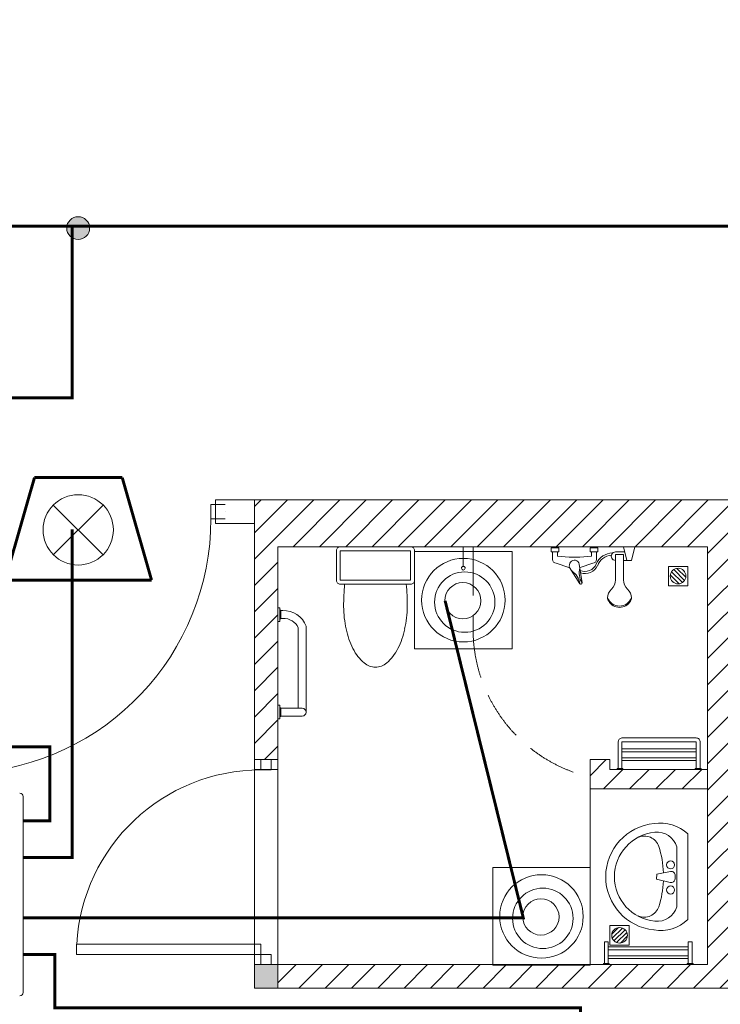
# Model space of a CAD drawing. Units: millimetres. Extents: x -2006000 to -375923, y 85936 to 1513505.
# Drawn here: x -563246 to -559658, y 451882 to 456926 of the extents above; entities that cross this region are included whole.
import ezdxf

# ---------------------------------------------------------------- set-up
doc = ezdxf.new("R2010")
doc.units = ezdxf.units.MM
doc.header["$LTSCALE"] = 1000
doc.linetypes.add('DASH', pattern=[0.35, 0.25, -0.1])
doc.layers.get('0').update_dxf_attribs({"lineweight": 15})
doc.layers.add('A_column', color=7, linetype='Continuous', lineweight=18)
doc.layers.add('NBN-BM_TOP_DXF_CONTINUOUS_LINE', color=7, linetype='Continuous', lineweight=18)
for name, color, linetype, lineweight, true_color in [('A_column-h', 7, 'Continuous', 18, 0xd6d6d6), ('A_door', 5, 'Continuous', 18, 0x0000ff), ('A_equipment', 7, 'Continuous', 18, 0x99854c), ('A_partition', 40, 'Continuous', 18, 0xffbf00), ('A_wall', 4, 'Continuous', 18, 0x00ffff), ('A_wall-h', 7, 'Continuous', 18, 0x848484), ('病床呼叫系统', 3, 'Continuous', 18, 0x00ff00)]:
    doc.layers.add(name, color=color, linetype=linetype, lineweight=lineweight, true_color=true_color)

# ---------------------------------------------------------------- blocks, each defined once
blk = doc.blocks.new('A$1111407_5')
blk.add_lwpolyline([(-180, -116.9), (180, -116.9, -0.414214), (200, -136.9), (200, -288.2, -0.414214), (180, -308.2), (-180, -308.2, -0.414214), (-200, -288.2), (-200, -136.9, -0.414214)], format="xyb", close=True)
blk.add_lwpolyline([(-180, -136.9), (180, -136.9), (180, -288.2), (-180, -288.2)], close=True)
for centre, major_axis, ratio, start_param, end_param in [((0, 177.4), (0, 130.8), 0.8, 0, 0.58528), ((0, 177.4), (0, 130.8), 0.8, 5.697905, 6.283185), ((49.4, 84.2), (0, 242.6), 0.8, 0.585281, 1.012196), ((-49.4, 84.2), (0, 242.6), 0.8, 5.270989, 5.697904), ((128.1, 22.7), (0, 358.6), 0.8, 1.012197, 1.317475), ((-128.1, 22.7), (0, 358.6), 0.8, 4.965711, 5.270988), ((252.1, -12.7), (-49.3, 457.8), 0.899975, 1.198289, 1.45161), ((-252.1, -12.7), (49.3, 457.8), 0.899975, 4.831575, 5.084896), ((0.6, -32.2), (-11.8, 467.2), 0.349104, 1.497898, 1.744106), ((-0.6, -32.2), (11.8, 467.2), 0.349104, 4.53908, 4.785287)]:
    blk.add_ellipse(centre, major_axis=major_axis, ratio=ratio, start_param=start_param, end_param=end_param)
blk = doc.blocks.new('A$1111422_5')
at = {"layer": 'A_equipment'}
for points in [[(-272.3, -37.3, -0.908122), (272.2, -36.3)], [(227.8, -41.5, -0.361007), (153.3, -154.4), (-153.3, -154.4, -0.361007), (-227.8, -41.5, -0.908122), (227.8, -40.6)], [(-20.4, -85.3, -0.067771), (-155.6, -61.7, -0.437172), (-202.3, 43.9)], [(200.2, 43.9, -0.437172), (153.4, -61.7, -0.066527), (20.8, -85.2, -0.066527)], [(272.2, -37.1, -0.2349), (219.2, -210.4), (-219.2, -210.4, -0.2349), (-272.2, -37.1)], [(-27.5, -122.2, 0.463455), (-6.2, -145.2)], [(10.4, -144.5, 0.463455), (29.7, -119.7)]]:
    blk.add_lwpolyline(points, format="xyb", dxfattribs=at)
for points in [[(-27.5, -122.2), (-13.9, -51.4), (11.8, -50.5), (29.7, -119.7)], [(-6.2, -145.2), (10.4, -144.5)]]:
    blk.add_lwpolyline(points, dxfattribs=at)
for centre in [(-60.9, -121.9), (67.7, -121.9)]:
    blk.add_circle(centre, 20.6, dxfattribs=at)
blk = doc.blocks.new('A$13110835_5')
at = {"layer": 'A_equipment'}
for p, q in [((-300, 450), (300, 450)), ((-300, -450), (-300, 450)), ((300, -450), (300, 450)), ((-300, -450), (300, -450))]:
    blk.add_line(p, q, dxfattribs=at)
at = {"layer": 'A_equipment', "rotation": 270}
blk.add_blockref('A$1111422_5', (10.4, 0), dxfattribs=at)
blk = doc.blocks.new('A$24144118_5')
at = {"layer": 'A_equipment', "linetype": 'Continuous'}
for p, q in [((-214.2, 155.2), (-196.7, 85.4)), ((-156.4, 155.2), (-214.2, 155.2)), ((-156.4, 155.2), (-173.8, 85.4)), ((-162.9, 129), (-115, 129)), ((-156.2, -13.9), (-156.2, 116.6)), ((-156.2, 116.6), (-115.7, 116.6)), ((-115.7, 116.6), (-115.7, -13.9)), ((-24.9, 149.3), (14.2, 149.3)), ((-24.9, 128.7), (-24.9, 149.3)), ((14.2, 128.7), (-24.9, 128.7)), ((-18.2, 89.9), (-18.2, 128.7)), ((6.8, 107.8), (6.8, 128.7)), ((6.8, 107.8), (68, 101.4)), ((14.2, 149.3), (14.2, 128.7)), ((68, 101.4), (121.2, 101.4)), ((182.5, 107.8), (121.2, 101.4)), ((175.1, 149.3), (175.1, 128.7)), ((214.2, 149.3), (175.1, 149.3)), ((175.1, 128.7), (214.2, 128.7)), ((182.5, 107.8), (182.5, 128.7)), ((207.4, 89.9), (207.4, 128.7)), ((214.2, 128.7), (214.2, 149.3)), ((-196.7, 85.4), (-156.2, 85.4)), ((-115.7, 85.4), (-115, 85.4)), ((65.7, 50), (0.4, 71.4)), ((70.4, 66.7), (56.3, -29.9)), ((123.6, 50), (188.9, 71.4)), ((65.7, 50), (68, 50)), ((67.1, -33.6), (119.6, 48.5)), ((120.1, 50), (123.6, 50)), ((-196.8, -106.7), (-196.8, -110.1)), ((-75.1, -106.7), (-75.1, -110.1)), ((-75.1, -106.7), (-75.1, -110.1))]:
    blk.add_line(p, q, dxfattribs=at)
for centre, major_axis, ratio, start_param, end_param in [((-115, 107.2), (-15.4, 15.4), 1, 2.356194, 5.497787), ((-101.1, 31.5), (92, 0.1), 1, 0.403659, 1.563472), ((-100.3, 30.4), (-81.6, 0.4), 1, 3.507089, 4.636473), ((41.8, 90.4), (-72.7, 0), 1, 0.443008, 1.87785), ((0.4, 89.9), (-13.1, 13.1), 1, 0.785398, 2.356194), ((40.8, 90.5), (-61.6, 0.1), 1, 0.379543, 1.988843), ((95.4, 58.7), (0, 28.4), 0.915231, 4.343957, 7.569782), ((188.9, 89.9), (-13.1, 13.1), 1, 2.356194, 3.926991), ((-32.7, 22.6), (-103.4, 0.3), 1, 2.611931, 3.386445), ((162.2, -48.3), (96.2, 1.8), 1, 2.137703, 2.969184), ((-221.8, -13.9), (65.6, 0.5), 1, 5.4507, 6.274808), ((-50.1, -13.9), (-65.6, 0.5), 1, 0.008378, 0.832486), ((61.9, -31.2), (-4.05, 4.05), 1, 0.560878, 3.48615), ((-135.9, -106.7), (-60.9, 0.9), 1, 5.47312, 6.297228), ((-135.9, -106.7), (60.9, 0.9), 1, 6.269142, 7.09325), ((-135.9, -83.8), (-64.5, 0), 1, 0.338633, 2.80296), ((-178.2, -110.1), (-13.2, 13.2), 1, 0.785398, 1.562215), ((-135.9, -91), (64.2, 0.7), 1, 3.657234, 5.746732), ((-93.7, -110.1), (13.2, 13.2), 1, 4.720971, 5.497787)]:
    blk.add_ellipse(centre, major_axis=major_axis, ratio=ratio, start_param=start_param, end_param=end_param, dxfattribs=at)
blk = doc.blocks.new('A$24155431_5')
at = {"layer": 'A_equipment'}
h = blk.add_hatch(dxfattribs=at)
h.set_pattern_fill('USERPATTERN', color=256, style=0, pattern_type=0)
h.set_pattern_definition([(45, (0, 0), (-11.2253, 11.2253), [])])
edge = h.paths.add_edge_path(flags=0)
edge.add_arc((0, 0), 40, 0, 360)
blk.add_lwpolyline([(-50, 50), (50, 50), (50, -50), (-50, -50)], close=True, dxfattribs=at)
blk.add_circle((0, 0), 40, dxfattribs=at)
blk = doc.blocks.new('door-s_5')
for p, q in [((-0.45, 0.025), (-0.45, 0.925)), ((-0.45, 0.925), (-0.4, 0.925)), ((-0.4, 0.025), (-0.4, 0.925)), ((-0.5, 0.025), (-0.45, 0.025)), ((-0.5, 0), (-0.5, 0)), ((-0.45, 0.025), (-0.4, 0.025)), ((-0.45, -0.025), (-0.45, 0.025)), ((0.5, 0.025), (0.45, 0.025)), ((0.45, 0.025), (0.45, -0.025)), ((-0.5, -0.025), (-0.45, -0.025)), ((0.5, -0.025), (0.45, -0.025)), ((0.5, 0), (0.5, 0))]:
    blk.add_line(p, q)
blk.add_arc((-0.45, 0.025), 0.9, 0, 86.8153)
blk = doc.blocks.new('A$C53471629_4')
at = {"color": 3}
for p, q in [((0, 500), (500, 500)), ((0, 0), (0, 500)), ((500, 500), (500, 0)), ((500, 0), (0, 0))]:
    blk.add_line(p, q, dxfattribs=at)
at = {"layer": 'A_column', "color": 3}
for centre, radius in [((250, 250), 213.7), ((257, 240.1), 154.8), ((247.2, 247.3), 92.8)]:
    blk.add_circle(centre, radius, dxfattribs=at)
blk = doc.blocks.new('A$C20E820F0_4')
at = {"layer": '病床呼叫系统', "color": 3}
for p, q in [((254.1, 392.1), (508.8, 137.4)), ((254.1, 137.4), (508.8, 392.1))]:
    blk.add_line(p, q, dxfattribs=at)
for points in [[(7.2, 7.5, 15, 15, 0), (157.6, 532.5, 15, 15, 0)], [(157.6, 532.5, 15, 15, 0), (606.8, 532.5, 15, 15, 0)], [(757.2, 7.5, 15, 15, 0), (606.8, 532.5, 15, 15, 0)], [(7.2, 7.5, 15, 15, 0), (757.2, 7.5, 15, 15, 0)]]:
    blk.add_lwpolyline(points, format="xyseb", dxfattribs=at)
blk.add_circle((381.5, 264.8), 180.1, dxfattribs=at)
blk = doc.blocks.new('模拟病房门口机_4')
at = {"layer": 'NBN-BM_TOP_DXF_CONTINUOUS_LINE', "color": 0, "linetype": 'Continuous'}
blk.add_line((5328.26, 2095.74), (5348.31, 2095.74), dxfattribs=at)
for centre, start, end in [((5328.26, 2095.38), 89.9687, 180.0313), ((5348.31, 2095.38), 359.9696, 90.0304)]:
    blk.add_arc(centre, 0.359, start, end, dxfattribs=at)

msp = doc.modelspace()

# ---------------------------------------------------------------- hatches: boundary and pattern name
at = {"layer": 'A_column-h'}
msp.add_hatch(color=256, dxfattribs=at).paths.add_polyline_path([(-561923.8, 452085.6), (-562043.8, 452085.6), (-562043.8, 451965.6), (-561923.8, 451965.6)], flags=0)
at = {"layer": 'A_wall-h'}
h = msp.add_hatch(dxfattribs=at)
h.set_pattern_fill('ANSI31', color=256, scale=30, style=0)
h.paths.add_polyline_path([(-557283.8, 452085.6), (-559483.8, 452085.6), (-559483.8, 452985.6), (-558883.8, 452985.6), (-558883.8, 453135.6), (-558983.8, 453135.6), (-558983.8, 453085.6), (-559483.8, 453085.6), (-559483.8, 454225.6), (-557283.8, 454225.6), (-557283.8, 453135.6), (-557163.8, 453135.6), (-557163.8, 454225.6), (-557163.8, 454465.6), (-562043.8, 454465.6), (-562043.8, 454225.6), (-562043.8, 453135.6), (-561923.8, 453135.6), (-561923.8, 454225.6), (-559723.8, 454225.6), (-559723.8, 453085.6), (-560223.8, 453085.6), (-560223.8, 453135.6), (-560323.8, 453135.6), (-560323.8, 452985.6), (-559723.8, 452985.6), (-559723.8, 452085.6), (-561923.8, 452085.6), (-561923.8, 451965.6), (-559723.8, 451965.6), (-559483.8, 451965.6), (-557283.8, 451965.6)], flags=0)
at = {"layer": '病床呼叫系统'}
h = msp.add_hatch(color=256, dxfattribs=at)
edge = h.paths.add_edge_path(flags=0)
edge.add_arc((-562946.1, 455858.1), 58.6, 0, 360)

# ---------------------------------------------------------------- linework, layer by layer
at = {"layer": 'A_column'}
msp.add_lwpolyline([(-561923.8, 452085.6), (-562043.8, 452085.6), (-562043.8, 451965.6), (-561923.8, 451965.6)], close=True, dxfattribs=at)
at = {"layer": 'A_equipment'}
for points in [[(-561923.8, 453135.6), (-561923.8, 452085.6), (-559723.8, 452085.6), (-559723.8, 454225.6), (-561923.8, 454225.6), (-561923.8, 453135.6), (-562043.8, 453135.6), (-562043.8, 452085.6), (-561923.8, 452085.6)], [(-561923.8, 453843.8), (-561913.8, 453843.8), (-561913.8, 453913.8), (-561923.8, 453913.8)], [(-561913.8, 453856.8), (-561908.8, 453856.8), (-561908.8, 453900.8), (-561913.8, 453900.8)], [(-561923.8, 453343.8), (-561913.8, 453343.8), (-561913.8, 453413.8), (-561923.8, 453413.8)], [(-561913.8, 453356.8), (-561908.8, 453356.8), (-561908.8, 453400.8), (-561913.8, 453400.8)], [(-560161.3, 453190.4), (-559781.3, 453190.4)], [(-560161.3, 453175.4), (-559781.3, 453175.4)], [(-560161.3, 453145.4), (-559781.3, 453145.4)], [(-560161.3, 453130.4), (-559781.3, 453130.4)], [(-560231.6, 452090.6), (-560226.6, 452090.6), (-560226.6, 452085.6), (-560256.6, 452085.6), (-560256.6, 452090.6), (-560231.6, 452090.6), (-560231.6, 452202.1), (-560251.6, 452202.1), (-560251.6, 452090.6)], [(-559801.6, 452090.6), (-559796.6, 452090.6), (-559796.6, 452085.6), (-559826.6, 452085.6), (-559826.6, 452090.6), (-559801.6, 452090.6), (-559801.6, 452202.1), (-559821.6, 452202.1), (-559821.6, 452090.6)], [(-559821.6, 452176.3), (-560231.6, 452176.3)], [(-560231.6, 452161.3), (-559821.6, 452161.3)], [(-559821.6, 452131.3), (-560231.6, 452131.3)], [(-560231.6, 452116.3), (-559821.6, 452116.3)]]:
    msp.add_lwpolyline(points, dxfattribs=at)
for points in [[(-560923.8, 454225.6), (-561023.8, 454225.6), (-560973.8, 454225.6), (-560973.8, 454125.6, -0.414214), (-560964.4, 454116.2, -1), (-560983.1, 454116.2, -0.414214), (-560973.8, 454125.6, -0.123409)], [(-561778.8, 453378.8), (-561778.8, 453818.8, 0.324936), (-561898.8, 453898.8), (-561908.8, 453898.8)], [(-561818.8, 453398.8), (-561818.8, 453810.9, 0.305798), (-561897.9, 453858.8), (-561908.8, 453858.8)], [(-561908.8, 453358.8), (-561798.8, 453358.8, 1), (-561798.8, 453398.8), (-561908.8, 453398.8)], [(-560181.3, 453090.6), (-560181.3, 453225, -0.389827), (-560161.3, 453246.7), (-559781.3, 453246.8, -0.439028), (-559761.3, 453225), (-559761.3, 453090.6)], [(-560161.3, 453090.6), (-560161.3, 453225, -0.33142), (-560160, 453226.7), (-559781.3, 453226.8, -0.988473), (-559781.3, 453226.6), (-559781.3, 453090.6)]]:
    msp.add_lwpolyline(points, format="xyb", dxfattribs=at)
at = {"layer": 'A_equipment', "linetype": 'DASH'}
msp.add_lwpolyline([(-560923.8, 454225.6), (-560923.8, 453802.5, 0.348443), (-560323.8, 453046, 1.601818)], format="xyb", dxfattribs=at)
at = {"layer": 'A_equipment'}
for points in [[(-560186.3, 453085.6), (-560186.3, 453090.6), (-560156.3, 453090.6), (-560156.3, 453085.6)], [(-559786.3, 453085.6), (-559786.3, 453090.6), (-559756.3, 453090.6), (-559756.3, 453085.6)]]:
    msp.add_lwpolyline(points, close=True, dxfattribs=at)
at = {"layer": 'A_partition'}
for p, q in [((-562243.8, 454345.6), (-562243.8, 454465.6)), ((-562243.8, 454465.6), (-562043.8, 454465.6)), ((-562243.8, 454345.6), (-562043.8, 454345.6))]:
    msp.add_line(p, q, dxfattribs=at)
at = {"layer": 'A_wall'}
for p, q in [((-562043.8, 454225.6), (-562043.8, 454465.6)), ((-562043.8, 454465.6), (-557163.8, 454465.6)), ((-562043.8, 453085.6), (-562043.8, 454225.6)), ((-561923.8, 453085.6), (-561923.8, 454225.6)), ((-561923.8, 454225.6), (-559723.8, 454225.6)), ((-559723.8, 454225.6), (-559723.8, 453085.6)), ((-561923.8, 453085.6), (-562043.8, 453085.6)), ((-559723.8, 452985.6), (-559723.8, 452085.6)), ((-562043.8, 451965.6), (-562043.8, 452085.6)), ((-559723.8, 452085.6), (-562043.8, 452085.6)), ((-562043.8, 451965.6), (-559723.8, 451965.6)), ((-559723.8, 451965.6), (-559483.8, 451965.6))]:
    msp.add_line(p, q, dxfattribs=at)
msp.add_lwpolyline([(-559723.8, 452985.6), (-560323.8, 452985.6), (-560323.8, 453135.6), (-560223.8, 453135.6), (-560223.8, 453085.6), (-559723.8, 453085.6)], dxfattribs=at)
at = {"layer": '病床呼叫系统', "color": 2}
msp.add_lwpolyline([(-535131.7, 458555.3, 15, 15, 0), (-535131.7, 455868.1, 15, 15, 0), (-564935.5, 455868.1, 15, 15, 0)], format="xyseb", dxfattribs=at)
at = {"layer": '病床呼叫系统', "color": 6, "lineweight": 40}
for points in [[(-562976.4, 455861.3, 15, 15, 0), (-562976.4, 454988.7, 15, 15, 0), (-563502.6, 454988.7, 15, 15, 0), (-563502.6, 453200.6, 15, 15, 0), (-563090.8, 453200.6, 15, 15, 0), (-563090.8, 452821.8, 15, 15, 0), (-563227.8, 452821.8, 15, 15, 0)], [(-562976.4, 454315.6, 15, 15, 0), (-562976.4, 452633.9, 15, 15, 0), (-563227.8, 452633.9, 15, 15, 0)], [(-561067, 453948.9, 15, 15, 0), (-560666.7, 452325.7, 15, 15, 0), (-563227.8, 452325.7, 15, 15, 0)], [(-560373.8, 447119.6, 15, 15, 0), (-560034.6, 449219.6, 15, 15, 0), (-560373.8, 451320.6, 15, 15, 0), (-560373.8, 451864.8, 15, 15, 0), (-563065.2, 451864.8, 15, 15, 0), (-563065.2, 452138.1, 15, 15, 0), (-563227.8, 452138.1, 15, 15, 0)]]:
    msp.add_lwpolyline(points, format="xyseb", dxfattribs=at)
at = {"layer": '病床呼叫系统', "color": 0}
msp.add_circle((-562946.1, 455858.1), 58.6, dxfattribs=at)

# ---------------------------------------------------------------- block references
at = {"layer": 'A_door'}
for p, xscale, yscale, zscale, rotation in [((-562918.8, 454405.6), -1450, 1450, -1100, 180), ((-561983.8, 452610.6), 1050, 1050, 1000, 90)]:
    msp.add_blockref('door-s_5', p, dxfattribs=dict(at, xscale=xscale, yscale=yscale, zscale=zscale, rotation=rotation))
at = {"layer": 'A_equipment', "xscale": -1, "zscale": -1, "rotation": 180}
msp.add_blockref('A$1111407_5', (-561423.8, 453917.4), dxfattribs=at)
at = {"layer": 'A_equipment', "xscale": -1, "zscale": -1}
for name, p in [('A$24144118_5', (-560309.7, 454070.5)), ('A$24155431_5', (-559873.8, 454075.6)), ('A$13110835_5', (-560023.8, 452535.6))]:
    msp.add_blockref(name, p, dxfattribs=at)
at = {"layer": 'A_equipment', "rotation": 180}
msp.add_blockref('A$24155431_5', (-560173.8, 452235.6), dxfattribs=at)
at = {"layer": '病床呼叫系统', "color": 1}
for name, p in [('A$C20E820F0_4', (-563327.6, 454047.7)), ('A$C53471629_4', (-561223.5, 453702.4)), ('A$C53471629_4', (-560823.5, 452082.4))]:
    msp.add_blockref(name, p, dxfattribs=at)
at = {"layer": '病床呼叫系统', "color": 3, "xscale": 50, "yscale": 50, "zscale": 50, "rotation": 270}
msp.add_blockref('模拟病房门口机_4', (-668014.6, 719359.1), dxfattribs=at)

doc.saveas('drawing.dxf')
